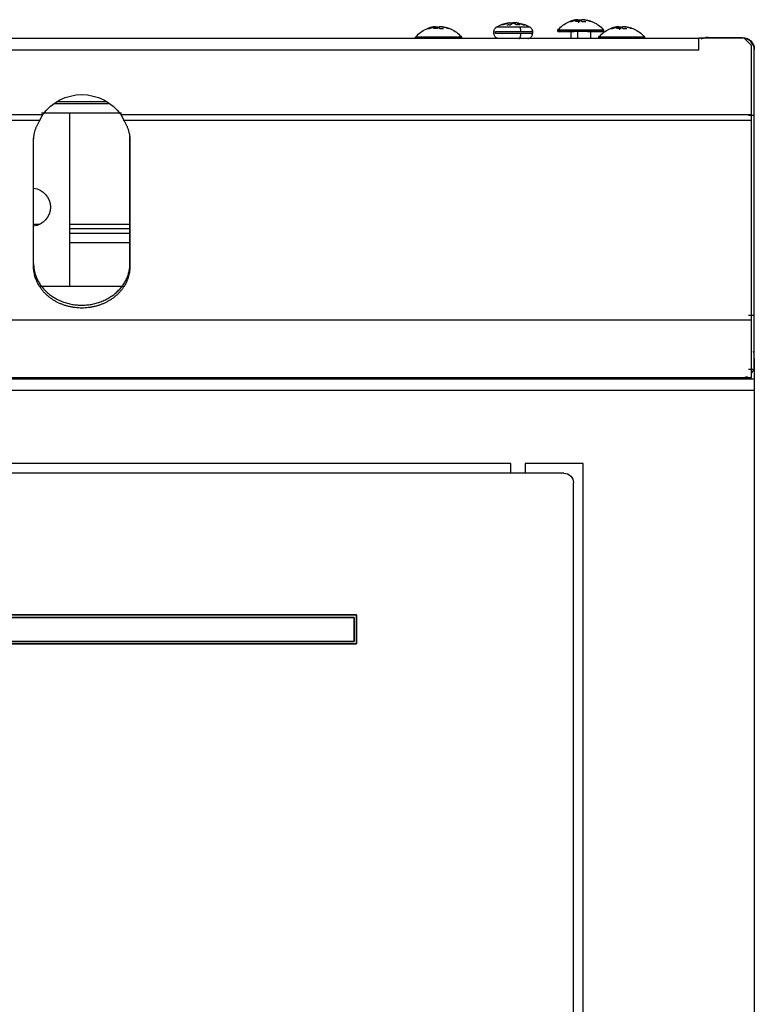
# Model space of a CAD drawing. Extents: x 576 to 2426, y 95 to 3525.
# Drawn here: x 1324 to 1476, y 3320 to 3525 of the extents above; entities that cross this region are included whole.
import ezdxf

# ---------------------------------------------------------------- set-up
doc = ezdxf.new("R2010")
doc.units = 0
doc.header["$LTSCALE"] = 10
doc.layers.add('Moffat_Details', color=160, linetype='CONTINUOUS')
doc.layers.add('Moffat_Profile', color=10, linetype='CONTINUOUS')

msp = doc.modelspace()

# ---------------------------------------------------------------- linework, layer by layer
at = {"layer": 'Moffat_Details', "true_color": 0x000000}
for p, q in [((1341.91, 3507.71), (1331.42, 3507.71)), ((1330.89, 3507.36), (1342.44, 3507.36)), ((1334.16, 3469.46), (1334.16, 3505.46)), ((1334.16, 3505.46), (1344.46, 3505.46)), ((1317.76, 3505.07), (1328.57, 3505.07)), ((1327.97, 3503.85), (1318.36, 3503.85)), ((1344.91, 3505.36), (1328.33, 3505.36)), ((1344.76, 3505.07), (1475.55, 3505.07)), ((1475.55, 3503.85), (1345.36, 3503.85)), ((1326.66, 3499.57), (1326.66, 3500.17)), ((1326.66, 3473.59), (1326.66, 3499.57)), ((1346.66, 3474.19), (1346.66, 3500.17)), ((1346.66, 3499.57), (1346.66, 3500.17)), ((1346.66, 3499.57), (1346.66, 3473.59)), ((1327.96, 3482.29), (1326.66, 3482.29)), ((1346.66, 3482.29), (1334.16, 3482.29)), ((1334.16, 3481.46), (1346.66, 3481.46)), ((1334.16, 3480.46), (1346.66, 3480.46)), ((1346.66, 3478.46), (1334.16, 3478.46)), ((1326.66, 3473.59), (1326.66, 3474.19)), ((1346.66, 3473.59), (1346.66, 3474.19)), ((1327.87, 3469.46), (1345.46, 3469.46)), ((576.77, 3462.51), (1475.55, 3462.51))]:
    msp.add_line(p, q, dxfattribs=at)
at = {"layer": 'Moffat_Details', "true_color": 0x000000, "extrusion": (0, 0, -1)}
for centre, radius, start, end in [((-1336.66, 3499.2), 10, 35.9511, 144.0489), ((-1326.16, 3485.86), 4, 97.1808, 180), ((-1326.16, 3485.86), 4, 180, 262.8192)]:
    msp.add_arc(centre, radius, start, end, dxfattribs=at)
at = {"layer": 'Moffat_Details', "true_color": 0x000000}
for points, weights in [([(1326.66, 3499.57), (1326.66, 3501.86), (1327.97, 3503.85)], [1, 0.966814994812, 1]), ([(1345.36, 3503.85), (1346.66, 3501.86), (1346.66, 3499.57)], [1, 0.966814994812, 1]), ([(1346.66, 3500.17), (1346.66, 3500.58), (1346.62, 3500.98)], [1, 0.993922412395, 0.990070939064])]:
    msp.add_rational_spline(points, weights, degree=2, dxfattribs=at)
for points, knots in [([(1327.97, 3503.85), (1327.97, 3503.86), (1327.99, 3503.89), (1328.01, 3503.93), (1328.02, 3503.97), (1328.04, 3504.01), (1328.06, 3504.05), (1328.08, 3504.09), (1328.1, 3504.13), (1328.12, 3504.17), (1328.14, 3504.21), (1328.16, 3504.26), (1328.18, 3504.3), (1328.2, 3504.34), (1328.22, 3504.38), (1328.24, 3504.43), (1328.26, 3504.47), (1328.29, 3504.51), (1328.31, 3504.56), (1328.33, 3504.6), (1328.35, 3504.64), (1328.37, 3504.68), (1328.39, 3504.73), (1328.41, 3504.77), (1328.43, 3504.81), (1328.46, 3504.86), (1328.48, 3504.9), (1328.5, 3504.94), (1328.52, 3504.99), (1328.54, 3505.03), (1328.56, 3505.06), (1328.57, 3505.07)], [-0.2260248, -0.2260248, -0.2260248, -0.2260248, -0.2180765, -0.2101385, -0.2022108, -0.1942936, -0.1863869, -0.1784909, -0.1706055, -0.1627309, -0.1548672, -0.1470144, -0.1391727, -0.1313421, -0.1235226, -0.1157145, -0.1079177, -0.1001323, -0.0923584, -0.0845962, -0.0768456, -0.0691068, -0.0613798, -0.0536648, -0.0459617, -0.0382708, -0.030592, -0.0229254, -0.0152712, -0.0076293, 0, 0, 0, 0]), ([(1344.76, 3505.07), (1344.76, 3505.06), (1344.78, 3505.03), (1344.8, 3504.99), (1344.82, 3504.94), (1344.85, 3504.9), (1344.87, 3504.86), (1344.89, 3504.81), (1344.91, 3504.77), (1344.93, 3504.73), (1344.95, 3504.68), (1344.98, 3504.64), (1345, 3504.6), (1345.02, 3504.56), (1345.04, 3504.51), (1345.06, 3504.47), (1345.08, 3504.43), (1345.1, 3504.38), (1345.12, 3504.34), (1345.14, 3504.3), (1345.16, 3504.26), (1345.18, 3504.21), (1345.2, 3504.17), (1345.22, 3504.13), (1345.24, 3504.09), (1345.26, 3504.05), (1345.28, 3504.01), (1345.3, 3503.97), (1345.32, 3503.93), (1345.34, 3503.89), (1345.35, 3503.86), (1345.36, 3503.85)], [-0.2260248, -0.2260248, -0.2260248, -0.2260248, -0.2183955, -0.2107536, -0.2030994, -0.1954328, -0.1877541, -0.1800631, -0.17236, -0.164645, -0.156918, -0.1491792, -0.1414286, -0.1336664, -0.1258925, -0.1181072, -0.1103103, -0.1025022, -0.0946827, -0.0868521, -0.0790104, -0.0711576, -0.0632939, -0.0554193, -0.0475339, -0.0396379, -0.0317312, -0.023814, -0.0158863, -0.0079483, 0, 0, 0, 0])]:
    msp.add_open_spline(points, degree=3, knots=knots, dxfattribs=at)
for points, weights, knots in [([(1326.66, 3474.19), (1326.66, 3465.53), (1336.66, 3465.53), (1346.66, 3465.53), (1346.66, 3474.19)], [1, 0.707106769085, 1, 0.707106769085, 1], [180, 180, 180, 270, 270, 360, 360, 360]), ([(1346.66, 3473.59), (1346.66, 3468.59), (1341.66, 3466.09), (1336.66, 3463.59), (1331.66, 3466.09), (1326.66, 3468.59), (1326.66, 3473.59)], [1, 0.866025388241, 1, 0.866025388241, 1, 0.866025388241, 1], [0, 0, 0, 60, 60, 120, 120, 180, 180, 180])]:
    msp.add_rational_spline(points, weights, degree=2, knots=knots, dxfattribs=at)
at = {"layer": 'Moffat_Profile', "true_color": 0x000000}
for p, q in [((1439.55, 3524.75), (1439.72, 3524.12)), ((1422.16, 3521.86), (1422.16, 3522.33)), ((1422.49, 3521.86), (1422.49, 3522.33)), ((1430.16, 3522.33), (1430.16, 3521.86)), ((1435.41, 3522.31), (1435.41, 3522.61)), ((1438.16, 3520.91), (1438.16, 3522.31)), ((1438.77, 3522.31), (1438.77, 3522.61)), ((1439.58, 3520.91), (1439.58, 3522.31)), ((1442.16, 3522.31), (1442.16, 3520.91)), ((1444.91, 3522.61), (1444.91, 3522.31)), ((1448.05, 3523.3), (1448.23, 3522.66)), ((587.66, 3520.91), (1464.66, 3520.91)), ((1405.91, 3520.86), (1405.91, 3521.16)), ((1409.27, 3520.86), (1409.27, 3521.16)), ((1415.41, 3521.16), (1415.41, 3520.86)), ((1443.91, 3520.86), (1443.91, 3521.16)), ((1447.27, 3520.86), (1447.27, 3521.16)), ((1453.41, 3521.16), (1453.41, 3520.86)), ((1474.05, 3520.91), (1464.66, 3520.91)), ((1464.66, 3518.46), (1464.66, 3520.91)), ((1465.78, 3520.93), (1465.06, 3520.69)), ((1466.66, 3521.06), (1473.66, 3521.06)), ((1474.05, 3520.91), (1475.55, 3519.41)), ((1464.66, 3518.46), (587.66, 3518.46)), ((1475.55, 3505.07), (1475.55, 3519.41)), ((1476.16, 3504.87), (1476.16, 3518.46)), ((1476.16, 3504.87), (1474.96, 3504.87)), ((1475.55, 3462.51), (1475.55, 3503.85)), ((1476.16, 3463.36), (1476.16, 3504.87)), ((1476.16, 3463.36), (1474.96, 3463.36)), ((578.61, 3450.51), (1473.71, 3450.51)), ((1473.71, 3450.51), (1475.55, 3450.51)), ((1476.04, 3452.21), (1474.96, 3452.21)), ((1476.16, 3452.16), (1476.16, 3450.16)), ((1476.16, 3450.16), (576.16, 3450.16)), ((1476.16, 3447.83), (576.16, 3447.83)), ((1476.16, 3447.83), (1476.16, 2740.06))]:
    msp.add_line(p, q, dxfattribs=at)
at = {"layer": 'Moffat_Profile'}
for p, q in [((1425.66, 3432.66), (1075.66, 3432.66)), ((1425.66, 3430.66), (1425.66, 3432.66)), ((1428.66, 3432.66), (1428.66, 3430.66)), ((1440.66, 3432.66), (1428.66, 3432.66)), ((1440.66, 2778.66), (1440.66, 3432.66)), ((1436.66, 3430.66), (1065.66, 3430.66)), ((1438.66, 2782.66), (1438.66, 3428.66)), ((1108.66, 3401.26), (1393.66, 3401.26)), ((1393.66, 3401.26), (1108.66, 3401.26)), ((1393.66, 3401.26), (1393.66, 3395.26)), ((1393.66, 3395.26), (1393.66, 3401.26)), ((1109.16, 3400.76), (1393.16, 3400.76)), ((1393.16, 3400.76), (1109.16, 3400.76)), ((1393.16, 3400.76), (1393.16, 3395.76)), ((1393.16, 3395.76), (1393.16, 3400.76)), ((1393.66, 3395.26), (1108.66, 3395.26)), ((1108.66, 3395.26), (1393.66, 3395.26)), ((1393.16, 3395.76), (1109.16, 3395.76)), ((1109.16, 3395.76), (1393.16, 3395.76))]:
    msp.add_line(p, q, dxfattribs=at)
at = {"layer": 'Moffat_Profile', "true_color": 0x000000, "extrusion": (0, 0, -1)}
for centre, radius, start, end in [((-1426.16, 3517.36), 6.8, 58.8756, 79.6898), ((-1426.16, 3517.36), 6.8, 100.3102, 121.1244), ((-1473.66, 3518.56), 2.5, 90, 135), ((-1473.71, 3518.61), 2.45, 90, 180), ((-1473.66, 3518.56), 2.5, 135, 180)]:
    msp.add_arc(centre, radius, start, end, dxfattribs=at)
at = {"layer": 'Moffat_Profile', "true_color": 0x000000}
for centre, start, end in [((1473.71, 3518.46), 0, 90), ((1473.71, 3452.96), 270, 294.7399)]:
    msp.add_arc(centre, 2.45, start, end, dxfattribs=at)
at = {"layer": 'Moffat_Profile', "extrusion": (0, 0, -1)}
for start, end in [(90, 135), (135, 180)]:
    msp.add_arc((-1436.66, 3428.66), 2, start, end, dxfattribs=at)
at = {"layer": 'Moffat_Profile', "true_color": 0x000000}
for points, weights in [([(1423.77, 3523.71), (1424.4, 3523.97), (1425.07, 3524.08)], [1, 0.993920326233, 1]), ([(1425.46, 3524.08), (1424.77, 3523.97), (1424.1, 3523.71)], [1, 0.993920326233, 1]), ([(1425.59, 3523.71), (1425.91, 3523.97), (1426.22, 3524.08)], [1, 0.993920326233, 1]), ([(1426.73, 3523.71), (1426.41, 3523.97), (1426.1, 3524.08)], [1, 0.993920326233, 1]), ([(1426.87, 3524.08), (1427.56, 3523.97), (1428.22, 3523.71)], [1, 0.993920326233, 1]), ([(1426.99, 3524.08), (1427.27, 3523.97), (1427.5, 3523.71)], [1, 0.993920326233, 1]), ([(1439.55, 3524.75), (1438.73, 3524.68), (1437.97, 3524.39)], [1, 0.990483403206, 1]), ([(1437.97, 3524.39), (1438.09, 3524.42), (1438.22, 3524.39)], [1, 0.997806191444, 1]), ([(1438.22, 3524.39), (1439.01, 3524.68), (1439.84, 3524.75)], [1, 0.990483403206, 1]), ([(1439.14, 3524.39), (1439.31, 3524.68), (1439.55, 3524.75)], [1, 0.990483403206, 1]), ([(1439.92, 3524.39), (1439.53, 3524.42), (1439.14, 3524.39)], [1, 0.997806191444, 1]), ([(1439.84, 3524.75), (1440.1, 3524.68), (1440.4, 3524.39)], [1, 0.990483403206, 1]), ([(1440.49, 3524.75), (1440.22, 3524.68), (1439.92, 3524.39)], [1, 0.990483403206, 1]), ([(1440.4, 3524.39), (1440.8, 3524.42), (1441.19, 3524.39)], [1, 0.997806191444, 1]), ([(1442.11, 3524.39), (1441.32, 3524.68), (1440.49, 3524.75)], [1, 0.990483403206, 1]), ([(1440.78, 3524.75), (1441.59, 3524.68), (1442.35, 3524.39)], [1, 0.990483403206, 1]), ([(1442.35, 3524.39), (1442.23, 3524.42), (1442.11, 3524.39)], [1, 0.997806191444, 1]), ([(1410.05, 3523.3), (1409.23, 3523.23), (1408.47, 3522.94)], [1, 0.990483403206, 1]), ([(1408.47, 3522.94), (1408.59, 3522.97), (1408.72, 3522.94)], [1, 0.997806191444, 1]), ([(1408.72, 3522.94), (1409.51, 3523.23), (1410.34, 3523.3)], [1, 0.990483403206, 1]), ([(1409.64, 3522.94), (1409.81, 3523.23), (1410.05, 3523.3)], [1, 0.990483403206, 1]), ([(1410.42, 3522.94), (1410.03, 3522.97), (1409.64, 3522.94)], [1, 0.997806191444, 1]), ([(1410.34, 3523.3), (1410.6, 3523.23), (1410.9, 3522.94)], [1, 0.990483403206, 1]), ([(1410.99, 3523.3), (1410.72, 3523.23), (1410.42, 3522.94)], [1, 0.990483403206, 1]), ([(1410.9, 3522.94), (1411.3, 3522.97), (1411.69, 3522.94)], [1, 0.997806191444, 1]), ([(1412.61, 3522.94), (1411.82, 3523.23), (1410.99, 3523.3)], [1, 0.990483403206, 1]), ([(1411.28, 3523.3), (1412.09, 3523.23), (1412.85, 3522.94)], [1, 0.990483403206, 1]), ([(1412.85, 3522.94), (1412.73, 3522.97), (1412.61, 3522.94)], [1, 0.997806191444, 1]), ([(1422.49, 3522.33), (1424.07, 3522.33), (1427.74, 3522.33)], [1, 0.707106769085, 1]), ([(1427.74, 3521.86), (1424.07, 3521.86), (1422.49, 3521.86)], [1, 0.707106769085, 1]), ([(1424.1, 3523.71), (1423.93, 3523.73), (1423.77, 3523.71)], [1, 0.998030662537, 1]), ([(1424.82, 3523.71), (1425.21, 3523.73), (1425.59, 3523.71)], [1, 0.998030662537, 1]), ([(1427.5, 3523.71), (1427.12, 3523.73), (1426.73, 3523.71)], [1, 0.998030662537, 1]), ([(1427.35, 3520.86), (1427.74, 3520.86), (1427.74, 3521.86)], [1, 0.707106769085, 1]), ([(1429.68, 3523.19), (1429.68, 3523.19), (1427.55, 3523.19)], [0.885067224503, 0.785618960857, 1]), ([(1427.74, 3522.33), (1427.74, 3522.89), (1427.55, 3523.19)], [1, 0.810532212257, 0.866191625595]), ([(1427.74, 3522.33), (1431.42, 3522.33), (1429.84, 3522.33)], [1, 0.707106769085, 1]), ([(1429.84, 3521.86), (1431.42, 3521.86), (1427.74, 3521.86)], [1, 0.707106769085, 1]), ([(1428.22, 3523.71), (1428.39, 3523.73), (1428.55, 3523.71)], [1, 0.998030662537, 1]), ([(1438.77, 3522.61), (1435.41, 3522.61), (1435.41, 3522.61)], [1, 0.765446782112, 0.906560897827]), ([(1448.05, 3523.3), (1447.23, 3523.23), (1446.47, 3522.94)], [1, 0.990483403206, 1]), ([(1446.47, 3522.94), (1446.59, 3522.97), (1446.72, 3522.94)], [1, 0.997806191444, 1]), ([(1446.72, 3522.94), (1447.51, 3523.23), (1448.34, 3523.3)], [1, 0.990483403206, 1]), ([(1447.64, 3522.94), (1447.81, 3523.23), (1448.05, 3523.3)], [1, 0.990483403206, 1]), ([(1448.42, 3522.94), (1448.03, 3522.97), (1447.64, 3522.94)], [1, 0.997806191444, 1]), ([(1448.34, 3523.3), (1448.6, 3523.23), (1448.9, 3522.94)], [1, 0.990483403206, 1]), ([(1448.99, 3523.3), (1448.72, 3523.23), (1448.42, 3522.94)], [1, 0.990483403206, 1]), ([(1448.9, 3522.94), (1449.3, 3522.97), (1449.69, 3522.94)], [1, 0.997806191444, 1]), ([(1450.61, 3522.94), (1449.82, 3523.23), (1448.99, 3523.3)], [1, 0.990483403206, 1]), ([(1449.28, 3523.3), (1450.09, 3523.23), (1450.85, 3522.94)], [1, 0.990483403206, 1]), ([(1450.85, 3522.94), (1450.73, 3522.97), (1450.61, 3522.94)], [1, 0.997806191444, 1]), ([(1409.27, 3521.16), (1405.91, 3521.16), (1405.91, 3521.16)], [1, 0.765446782112, 0.906560897827]), ([(1447.27, 3521.16), (1443.91, 3521.16), (1443.91, 3521.16)], [1, 0.765446782112, 0.906560897827]), ([(1464.66, 3518.46), (1464.66, 3519.86), (1464.66, 3520.57)], [1, 0.8689661026, 1]), ([(1466.57, 3521.06), (1466.16, 3521.06), (1465.78, 3520.93)], [1, 0.986393928528, 1]), ([(1475.55, 3503.85), (1475.55, 3504.41), (1475.55, 3505.07)], [1, 0.965925812721, 1]), ([(1475.55, 3450.51), (1475.55, 3450.51), (1475.55, 3462.51)], [1, 0.866025388241, 1]), ([(1476.16, 3452.21), (1476.16, 3452.21), (1476.16, 3463.36)], [1, 0.866025388241, 1]), ([(1476.16, 3455.16), (1476.16, 3455.58), (1475.99, 3455.96)], [1, 0.91637223959, 0.880499780178]), ([(1476.16, 3454.49), (1476.16, 3450.16), (1476.16, 3450.16)], [1, 0.707106769085, 1]), ([(1475.55, 3451.35), (1475.89, 3451.73), (1476.04, 3452.21)], [1, 0.979053556919, 1])]:
    msp.add_rational_spline(points, weights, degree=2, dxfattribs=at)
for points, knots in [([(1425.46, 3524.08), (1425.51, 3524.09), (1425.57, 3524.09), (1425.71, 3524.1), (1425.77, 3524.11), (1425.83, 3524.11)], [0.26454074, 0.26454074, 0.26454074, 0.26454074, 0.28262947, 0.28262947, 0.30146306, 0.30146306, 0.30146306, 0.30146306]), ([(1425.83, 3524.11), (1425.89, 3524.11), (1425.95, 3524.1), (1426.04, 3524.09), (1426.08, 3524.09), (1426.1, 3524.08)], [0.30146306, 0.30146306, 0.30146306, 0.30146306, 0.32029665, 0.32029665, 0.33838538, 0.33838538, 0.33838538, 0.33838538]), ([(1426.49, 3524.11), (1426.44, 3524.11), (1426.38, 3524.1), (1426.28, 3524.09), (1426.25, 3524.09), (1426.22, 3524.08)], [0.30146306, 0.30146306, 0.30146306, 0.30146306, 0.32029665, 0.32029665, 0.33838538, 0.33838538, 0.33838538, 0.33838538]), ([(1426.87, 3524.08), (1426.81, 3524.09), (1426.75, 3524.09), (1426.62, 3524.1), (1426.55, 3524.11), (1426.49, 3524.11)], [0.26454074, 0.26454074, 0.26454074, 0.26454074, 0.28262947, 0.28262947, 0.30146306, 0.30146306, 0.30146306, 0.30146306]), ([(1426.99, 3524.08), (1426.97, 3524.09), (1426.96, 3524.09), (1426.96, 3524.1), (1426.97, 3524.11), (1426.99, 3524.11)], [0.26454074, 0.26454074, 0.26454074, 0.26454074, 0.28262947, 0.28262947, 0.30146306, 0.30146306, 0.30146306, 0.30146306]), ([(1426.99, 3524.11), (1427.02, 3524.11), (1427.05, 3524.1), (1427.14, 3524.09), (1427.2, 3524.09), (1427.25, 3524.08)], [0.30146306, 0.30146306, 0.30146306, 0.30146306, 0.32029665, 0.32029665, 0.33838538, 0.33838538, 0.33838538, 0.33838538]), ([(1435.41, 3522.61), (1435.51, 3522.73), (1435.62, 3522.84), (1435.73, 3522.95), (1436.03, 3523.26), (1436.37, 3523.53), (1436.73, 3523.77), (1437.09, 3524), (1437.47, 3524.2), (1437.85, 3524.35), (1438.1, 3524.45), (1438.35, 3524.53), (1438.6, 3524.59)], [0.61391886, 0.61391886, 0.61391886, 0.61391886, 0.625, 0.625, 0.625, 0.65625, 0.65625, 0.65625, 0.6875, 0.6875, 0.6875, 0.70757471, 0.70757471, 0.70757471, 0.70757471]), ([(1441.72, 3524.59), (1441.97, 3524.53), (1442.22, 3524.45), (1442.47, 3524.35), (1442.86, 3524.2), (1443.24, 3524), (1443.6, 3523.77), (1443.95, 3523.53), (1444.29, 3523.26), (1444.6, 3522.95), (1444.71, 3522.84), (1444.81, 3522.73), (1444.91, 3522.61)], [0.79242277, 0.79242277, 0.79242277, 0.79242277, 0.8125, 0.8125, 0.8125, 0.84375, 0.84375, 0.84375, 0.875, 0.875, 0.875, 0.88608069, 0.88608069, 0.88608069, 0.88608069]), ([(1405.91, 3521.16), (1406.01, 3521.28), (1406.12, 3521.39), (1406.23, 3521.5), (1406.53, 3521.81), (1406.87, 3522.08), (1407.23, 3522.32), (1407.59, 3522.55), (1407.97, 3522.75), (1408.35, 3522.9), (1408.6, 3523), (1408.85, 3523.08), (1409.1, 3523.14)], [0.61391886, 0.61391886, 0.61391886, 0.61391886, 0.625, 0.625, 0.625, 0.65625, 0.65625, 0.65625, 0.6875, 0.6875, 0.6875, 0.70757471, 0.70757471, 0.70757471, 0.70757471]), ([(1412.22, 3523.14), (1412.47, 3523.08), (1412.72, 3523), (1412.97, 3522.9), (1413.36, 3522.75), (1413.74, 3522.55), (1414.1, 3522.32), (1414.45, 3522.08), (1414.79, 3521.81), (1415.1, 3521.5), (1415.21, 3521.39), (1415.31, 3521.28), (1415.41, 3521.16)], [0.79242277, 0.79242277, 0.79242277, 0.79242277, 0.8125, 0.8125, 0.8125, 0.84375, 0.84375, 0.84375, 0.875, 0.875, 0.875, 0.88608069, 0.88608069, 0.88608069, 0.88608069]), ([(1422.16, 3522.33), (1422.16, 3522.44), (1422.18, 3522.56), (1422.22, 3522.66), (1422.25, 3522.76), (1422.31, 3522.87), (1422.38, 3522.95), (1422.44, 3523.03), (1422.52, 3523.11), (1422.61, 3523.16), (1422.62, 3523.17), (1422.63, 3523.18), (1422.65, 3523.19)], [0, 0, 0, 0, 0.32, 0.32, 0.32, 0.64, 0.64, 0.64, 0.96, 0.96, 0.96, 0.9991652, 0.9991652, 0.9991652, 0.9991652]), ([(1423.16, 3520.86), (1423.11, 3520.86), (1423.05, 3520.87), (1423, 3520.88), (1422.89, 3520.9), (1422.78, 3520.94), (1422.68, 3520.99), (1422.59, 3521.04), (1422.5, 3521.11), (1422.43, 3521.19), (1422.36, 3521.26), (1422.3, 3521.35), (1422.25, 3521.45), (1422.21, 3521.54), (1422.18, 3521.64), (1422.17, 3521.74), (1422.16, 3521.78), (1422.16, 3521.82), (1422.16, 3521.86)], [0, 0, 0, 0, 0.16, 0.16, 0.16, 0.48, 0.48, 0.48, 0.8, 0.8, 0.8, 1.12, 1.12, 1.12, 1.44, 1.44, 1.44, 1.564714, 1.564714, 1.564714, 1.564714]), ([(1429.16, 3520.86), (1429.22, 3520.86), (1429.27, 3520.87), (1429.33, 3520.88), (1429.43, 3520.9), (1429.55, 3520.94), (1429.64, 3520.99), (1429.73, 3521.04), (1429.82, 3521.11), (1429.9, 3521.19), (1429.97, 3521.26), (1430.03, 3521.35), (1430.07, 3521.45), (1430.12, 3521.54), (1430.14, 3521.64), (1430.15, 3521.74), (1430.16, 3521.78), (1430.16, 3521.82), (1430.16, 3521.86)], [0, 0, 0, 0, 0.16, 0.16, 0.16, 0.48, 0.48, 0.48, 0.8, 0.8, 0.8, 1.12, 1.12, 1.12, 1.44, 1.44, 1.44, 1.564714, 1.564714, 1.564714, 1.564714]), ([(1429.68, 3523.19), (1429.69, 3523.18), (1429.7, 3523.17), (1429.71, 3523.16), (1429.8, 3523.11), (1429.88, 3523.03), (1429.95, 3522.95), (1430.01, 3522.87), (1430.07, 3522.76), (1430.1, 3522.66), (1430.14, 3522.56), (1430.16, 3522.44), (1430.16, 3522.33)], [0.5556196, 0.5556196, 0.5556196, 0.5556196, 0.5947847, 0.5947847, 0.5947847, 0.9147847, 0.9147847, 0.9147847, 1.2347847, 1.2347847, 1.2347847, 1.5547847, 1.5547847, 1.5547847, 1.5547847]), ([(1443.91, 3521.16), (1444.01, 3521.28), (1444.12, 3521.39), (1444.23, 3521.5), (1444.53, 3521.81), (1444.87, 3522.08), (1445.23, 3522.32), (1445.59, 3522.55), (1445.97, 3522.75), (1446.35, 3522.9), (1446.6, 3523), (1446.85, 3523.08), (1447.1, 3523.14)], [0.61391886, 0.61391886, 0.61391886, 0.61391886, 0.625, 0.625, 0.625, 0.65625, 0.65625, 0.65625, 0.6875, 0.6875, 0.6875, 0.70757471, 0.70757471, 0.70757471, 0.70757471]), ([(1450.22, 3523.14), (1450.47, 3523.08), (1450.72, 3523), (1450.97, 3522.9), (1451.36, 3522.75), (1451.74, 3522.55), (1452.1, 3522.32), (1452.45, 3522.08), (1452.79, 3521.81), (1453.1, 3521.5), (1453.21, 3521.39), (1453.31, 3521.28), (1453.41, 3521.16)], [0.79242277, 0.79242277, 0.79242277, 0.79242277, 0.8125, 0.8125, 0.8125, 0.84375, 0.84375, 0.84375, 0.875, 0.875, 0.875, 0.88608069, 0.88608069, 0.88608069, 0.88608069])]:
    msp.add_open_spline(points, degree=3, knots=knots, dxfattribs=at)
for points, weights, knots in [([(1427.55, 3523.19), (1424.32, 3523.19), (1422.93, 3523.19), (1422.65, 3523.19), (1422.65, 3523.19)], [1, 0.707106769085, 1, 0.921487867832, 0.885067224503], [450, 450, 450, 540, 540, 564.125153, 564.125153, 564.125153]), ([(1438.77, 3522.31), (1434.23, 3522.31), (1435.62, 3522.31), (1436.36, 3522.31), (1438.77, 3522.31)], [1, 0.707106769085, 1, 0.819594025612, 0.861428201199], [180, 180, 180, 270, 270, 325.435016, 325.435016, 325.435016]), ([(1444.91, 3522.61), (1444.91, 3522.61), (1444.7, 3522.61), (1443.31, 3522.61), (1438.77, 3522.61)], [0.906560897827, 0.941659986973, 1, 0.707106769085, 1], [432.073327, 432.073327, 432.073327, 450, 450, 540, 540, 540]), ([(1441.55, 3522.31), (1446.09, 3522.31), (1444.7, 3522.31), (1443.31, 3522.31), (1438.77, 3522.31)], [1, 0.707106769085, 1, 0.707106769085, 1], [360, 360, 360, 450, 450, 540, 540, 540]), ([(1415.41, 3521.16), (1415.41, 3521.16), (1415.2, 3521.16), (1413.81, 3521.16), (1409.27, 3521.16)], [0.906560897827, 0.941659986973, 1, 0.707106769085, 1], [432.073327, 432.073327, 432.073327, 450, 450, 540, 540, 540]), ([(1453.41, 3521.16), (1453.41, 3521.16), (1453.2, 3521.16), (1451.81, 3521.16), (1447.27, 3521.16)], [0.906560897827, 0.941659986973, 1, 0.707106769085, 1], [432.073327, 432.073327, 432.073327, 450, 450, 540, 540, 540]), ([(1476.16, 3450.16), (1476.16, 3450.16), (1476.16, 3449.48), (1476.16, 3448.8), (1476.16, 3447.83)], [1, 0.923879504204, 1, 0.923879504204, 1], [0, 0, 0, 45, 45, 90, 90, 90])]:
    msp.add_rational_spline(points, weights, degree=2, knots=knots, dxfattribs=at)

doc.saveas('drawing.dxf')
